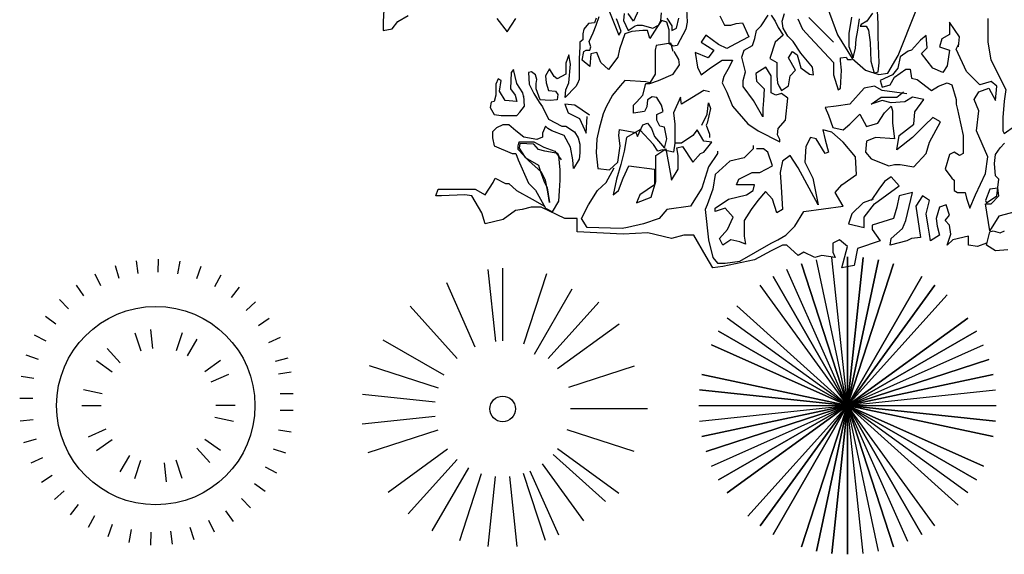
# Model space of a CAD drawing. Units: inches. Extents: x 73676 to 257410, y 51573 to 97787.
# Drawn here: x 93199 to 95681, y 74350 to 75697 of the extents above; entities that cross this region are included whole.
import ezdxf

# ---------------------------------------------------------------- set-up
doc = ezdxf.new("R2010")
doc.units = ezdxf.units.IN
doc.header["$MEASUREMENT"] = 0
doc.layers.add('ARBOLES', color=118, linetype='Continuous')
doc.layers.add('CAY', color=94, linetype='Continuous')

# ---------------------------------------------------------------- blocks, each defined once
blk = doc.blocks.new('A$C01C24078')
at = {"layer": 'CAY'}
for p, q in [((348.8, 720.3), (347.9, 687.6)), ((240.3, 704.2), (249.7, 672.8)), ((293.9, 716.6), (298.2, 684.1)), ((403.6, 715.3), (397.5, 683.1)), ((456.9, 701.6), (445.8, 670.8)), ((189.4, 683.4), (203.7, 653.9)), ((507.3, 679.7), (491.4, 651)), ((142.4, 654.7), (161.2, 627.9)), ((553.6, 649.9), (533.4, 624.2)), ((100.5, 619), (123.4, 595.5)), ((594.6, 613.2), (570.5, 591)), ((64.9, 577), (91.2, 557.5)), ((629.2, 570.5), (601.9, 552.3)), ((36.5, 529.9), (65.5, 514.8)), ((290.3, 535), (305.2, 489.1)), ((329.8, 543.4), (334.8, 495.4)), ((409.6, 535), (394.7, 489.1)), ((656.6, 522.7), (626.8, 509.2)), ((446.5, 518.6), (422.4, 476.8)), ((15.8, 478.9), (46.9, 468.6)), ((220.8, 494.9), (253.1, 459)), ((193.7, 464.9), (232.8, 436.5)), ((506.2, 464.9), (467.1, 436.5)), ((676, 471.3), (644.4, 462.6)), ((3.6, 425.3), (35.9, 420.1)), ((526.3, 429.9), (482.2, 410.3)), ((684.3, 435.5), (652, 430.3)), ((161.1, 391.6), (208.3, 381.5)), ((689.6, 380.7), (656.8, 380.7)), ((0, 370.4), (32.8, 370.4)), ((156.9, 351.4), (205.1, 351.4)), ((543, 351.4), (494.8, 351.4)), ((689.6, 339.3), (656.8, 339.3)), ((1.4, 313), (34, 316.5)), ((538.8, 311.3), (491.6, 321.3)), ((173.6, 272.9), (217.7, 292.5)), ((684.3, 284.6), (652, 289.8)), ((10.8, 258.8), (42.4, 267.4)), ((193.7, 237.9), (232.8, 266.3)), ((506.2, 237.9), (467.1, 266.3)), ((253.4, 184.2), (277.5, 226)), ((479.1, 207.9), (446.8, 243.8)), ((670.5, 231.3), (639.4, 241.6)), ((28.7, 206.8), (58.5, 220.3)), ((290.3, 167.8), (305.2, 213.7)), ((370.1, 159.4), (365.1, 207.4)), ((409.6, 167.8), (394.7, 213.7)), ((54.6, 158.2), (81.9, 176.3)), ((648.3, 181), (619.3, 196.1)), ((618.5, 134.8), (592.2, 154.3)), ((87.9, 114.5), (112, 136.7)), ((127.8, 76.5), (148, 102.3)), ((581.6, 93.9), (558.8, 117.4)), ((538.7, 59.4), (519.9, 86.2)), ((173.2, 45.4), (189.1, 74.1)), ((223, 21.9), (234.1, 52.8)), ((490.9, 32.2), (476.6, 61.6)), ((275.8, 6.7), (281.9, 38.9)), ((330.4, 0), (331.3, 32.7)), ((385.4, 2.1), (381.1, 34.6)), ((439.4, 12.9), (429.9, 44.3))]:
    blk.add_line(p, q, dxfattribs=at)
blk.add_circle((343.1, 351.4), 250, dxfattribs=at)
blk = doc.blocks.new('A$C42C3114E')
at = {"layer": 'CAY'}
for p, q in [((317, 698), (336, 516.9)), ((353.9, 701.2), (353.9, 517.9)), ((464.6, 687.2), (406.8, 509.5)), ((212.2, 664.9), (284.2, 503)), ((528.1, 648.4), (433, 483.6)), ((120.7, 605.5), (239.3, 473.9)), ((596.2, 615.7), (468.5, 473.9)), ((648, 560.3), (492.5, 447.3)), ((52.1, 520.8), (205.6, 432.2)), ((17.7, 455.8), (191, 399.5)), ((685.3, 454.3), (520.3, 400.6)), ((1, 383.7), (183.5, 364.5)), ((0, 309.4), (183.5, 328.7)), ((719.1, 346.6), (525.2, 346.6)), ((14.9, 236.4), (191, 293.6)), ((685.3, 238.9), (516.8, 293.6)), ((65.6, 137.1), (215.3, 245.9)), ((612.9, 113.4), (481.2, 232)), ((647, 133.6), (492.5, 245.9)), ((115.9, 82.3), (239.3, 219.3)), ((558.7, 64.6), (454.6, 208)), ((176.6, 39.5), (268.3, 198.2)), ((246.2, 15.1), (301, 183.7)), ((317.5, 0), (336, 176.2)), ((390.3, 0), (371.8, 176.2)), ((461.6, 15.1), (406.8, 183.7)), ((495.6, 28.2), (423.6, 190.1))]:
    blk.add_line(p, q, dxfattribs=at)
blk.add_circle((353.9, 346.6), 32.3, dxfattribs=at)
blk = doc.blocks.new('A$C5B7E1D7F')
at = {"layer": 'CAY', "linetype": 'Continuous'}
for p, q in [((414.2, 747.9), (335.8, 2.1)), ((414.2, 2.1), (335.8, 747.9)), ((335.8, 2.1), (414.2, 747.9)), ((375, 750), (375, 0)), ((375, 0), (375, 750)), ((259.1, 731.6), (490.9, 18.4)), ((490.9, 731.6), (259.1, 18.4)), ((490.9, 18.4), (259.1, 731.6)), ((259.1, 18.4), (490.9, 731.6)), ((453, 741.8), (297, 8.2)), ((453, 8.2), (297, 741.8)), ((297, 8.2), (453, 741.8)), ((187.5, 699.8), (562.5, 50.2)), ((562.5, 699.8), (187.5, 50.2)), ((562.5, 50.2), (187.5, 699.8)), ((187.5, 50.2), (562.5, 699.8)), ((527.5, 32.4), (222.5, 717.6)), ((595.4, 678.4), (154.6, 71.6)), ((595.4, 71.6), (154.6, 678.4)), ((154.6, 71.6), (595.4, 678.4)), ((124.1, 96.3), (625.9, 653.7)), ((96.3, 625.9), (653.7, 124.1)), ((653.7, 124.1), (96.3, 625.9)), ((678.4, 595.4), (71.6, 154.6)), ((678.4, 154.6), (71.6, 595.4)), ((71.6, 154.6), (678.4, 595.4)), ((50.2, 562.5), (699.8, 187.5)), ((699.8, 562.5), (50.2, 187.5)), ((699.8, 187.5), (50.2, 562.5)), ((50.2, 187.5), (699.8, 562.5)), ((32.4, 527.5), (717.6, 222.5)), ((717.6, 222.5), (32.4, 527.5)), ((32.4, 222.5), (717.6, 527.5)), ((731.6, 490.9), (18.4, 259.1)), ((18.4, 259.1), (731.6, 490.9)), ((8.2, 297), (741.8, 453)), ((8.2, 453), (741.8, 297)), ((741.8, 453), (8.2, 297)), ((741.8, 297), (8.2, 453)), ((2.1, 414.2), (747.9, 335.8)), ((747.9, 335.8), (2.1, 414.2)), ((2.1, 335.8), (747.9, 414.2)), ((0, 375), (750, 375))]:
    blk.add_line(p, q, dxfattribs=at)

msp = doc.modelspace()

# ---------------------------------------------------------------- linework, layer by layer
at = {"layer": 'ARBOLES', "color": 104}
for points in [[(94119.525, 75766.8145), (94115.8067, 75692.4968), (94115.8067, 75670.2014), (94138.1167, 75673.9173), (94152.99, 75692.4968), (94179.0184, 75707.3603)], [(95235.0267, 75729.6557), (95261.0551, 75659.0538), (95298.2385, 75599.5995), (95331.7036, 75569.8724), (95365.1686, 75558.7247), (95387.4786, 75562.4407), (95413.507, 75607.0313), (95458.1271, 75718.508)], [(95295.9625, 75703.3694), (95289.8134, 75662.4027), (95289.8134, 75629.6294), (95300.0619, 75600.9527), (95306.211, 75625.5327), (95308.2605, 75648.0643), (95312.3599, 75670.5961), (95316.4593, 75699.2727)], [(95349.2543, 75713.6111), (95334.9065, 75693.1277), (95320.5587, 75684.9343), (95318.509, 75680.8376), (95332.8568, 75680.8376), (95339.0059, 75670.5961), (95343.1053, 75639.871), (95345.1549, 75592.7593), (95353.3537, 75562.0343), (95363.602, 75566.1309), (95365.6517, 75588.6627), (95363.602, 75654.2093), (95363.602, 75686.9827), (95361.5525, 75719.756)], [(94402.1187, 75699.9285), (94428.1471, 75666.4855), (94450.4572, 75699.9285)], [(95640.3257, 75699.9285), (95640.3257, 75640.4743), (95647.7624, 75595.8836), (95684.9458, 75521.5659), (95681.2274, 75491.8388), (95677.5091, 75450.964), (95677.5091, 75417.5209), (95681.2274, 75410.0892), (95733.2841, 75447.248)]]:
    msp.add_lwpolyline(points, dxfattribs=at)
at = {"layer": 'ARBOLES'}
for points in [[(94880.2363, 75724.6774), (94882.199, 75691.3345), (94878.2737, 75673.6824), (94856.6846, 75632.494), (94846.8714, 75630.5327), (94837.0582, 75636.4167), (94837.0582, 75652.1075), (94837.0582, 75671.721), (94831.1703, 75691.3345), (94817.4318, 75695.2572), (94805.656, 75677.6051), (94787.9921, 75650.1462), (94782.1043, 75669.7597), (94770.3285, 75669.7597), (94742.8514, 75667.7983), (94725.1876, 75661.9143), (94711.4491, 75622.6874), (94707.5239, 75603.0739), (94683.9722, 75571.6923), (94664.3458, 75589.3444), (94654.5326, 75614.842), (94638.8315, 75610.9193), (94636.8687, 75579.5376), (94617.2423, 75595.2285), (94621.1676, 75616.8033), (94627.0555, 75620.726), (94636.8687, 75620.726), (94638.8315, 75628.5714), (94636.8687, 75636.4167), (94634.9062, 75642.3008), (94644.7194, 75663.8756), (94652.5698, 75683.4891), (94660.4205, 75705.064)], [(94685.9348, 75716.832), (94701.6359, 75679.5664), (94709.4865, 75657.9916), (94715.3744, 75667.7983), (94707.5239, 75691.3345), (94703.5986, 75699.18)], [(94723.225, 75712.9094), (94721.2624, 75695.2572), (94733.0382, 75669.7597), (94750.7021, 75681.5278), (94756.5899, 75683.4891), (94768.3657, 75683.4891), (94795.8428, 75675.6437), (94809.5813, 75683.4891), (94815.4692, 75695.2572), (94817.4318, 75714.8707)], [(94760.5152, 75722.7161), (94746.7768, 75693.2959), (94733.0382, 75712.9094)], [(94964.63, 75707.0254), (94976.4058, 75683.4891), (94992.1069, 75683.4891), (95005.8454, 75687.4118), (95021.5465, 75689.3732), (95037.2476, 75654.0689), (95003.8828, 75636.4167), (94982.2937, 75624.6487), (94960.7047, 75634.4554), (94929.3023, 75657.9916), (94917.5265, 75640.3394), (94948.9287, 75620.726), (94935.1902, 75601.1125), (94901.8255, 75614.842), (94907.7134, 75577.5763), (94917.5265, 75557.9628), (94941.0783, 75575.615), (94970.5179, 75595.2285), (94996.0322, 75595.2285), (94988.1816, 75577.5763), (94974.4432, 75554.0401), (94970.5179, 75538.3494), (94982.2937, 75514.8132), (94996.0322, 75479.5089), (95035.285, 75434.3979), (95060.7993, 75416.7457), (95115.7534, 75389.2868), (95115.7534, 75395.1709), (95109.8654, 75406.939), (95111.8281, 75422.6298), (95129.4918, 75444.2047), (95135.3798, 75499.1224), (95119.6786, 75510.8905), (95105.9402, 75506.9678), (95094.1643, 75512.8518), (95094.1643, 75556.0014), (95080.4257, 75577.5763), (95054.9114, 75561.8855), (95056.8742, 75542.2721), (95076.5006, 75522.6586), (95074.5378, 75493.2383), (95072.5753, 75473.6248), (95072.5753, 75452.0501), (95049.0235, 75493.2383), (95023.5092, 75528.5426), (95023.5092, 75544.2333), (95029.3971, 75565.8082), (95025.4718, 75579.5376), (95019.5839, 75603.0739), (95025.4718, 75620.726), (95047.0608, 75632.494), (95052.9489, 75650.1462), (95056.8742, 75669.7597), (95068.65, 75681.5278), (95086.3138, 75708.9867)], [(95094.1643, 75708.9867), (95103.9775, 75693.2959), (95111.8281, 75677.6051), (95123.6039, 75657.9916), (95103.9775, 75640.3394), (95090.239, 75599.1512), (95107.9028, 75589.3444), (95107.9028, 75556.0014), (95109.8654, 75538.3494), (95113.7907, 75528.5426), (95119.6786, 75518.7359), (95137.3424, 75530.504), (95141.2677, 75556.0014), (95155.0062, 75569.7309), (95137.3424, 75601.1125), (95147.1556, 75616.8033), (95158.9314, 75608.9579), (95162.8567, 75597.1898), (95168.7448, 75575.615), (95190.3337, 75559.9241), (95200.147, 75557.9628), (95198.1844, 75577.5763), (95168.7448, 75612.8806), (95149.1182, 75642.3008), (95135.3798, 75656.0302), (95123.6039, 75675.6437), (95121.6413, 75693.2959), (95127.5292, 75712.9094)], [(95251.1756, 75640.3394), (95188.3712, 75703.1027)], [(94652.5698, 75701.1413), (94648.6447, 75689.3732), (94632.9434, 75687.4118), (94621.1676, 75673.6824), (94619.2051, 75661.9143), (94619.2051, 75646.2235), (94611.3544, 75640.3394), (94611.3544, 75628.5714), (94609.3919, 75599.1512), (94609.3919, 75559.9241), (94609.3919, 75546.1947), (94605.4665, 75536.388), (94601.5412, 75528.5426), (94574.0642, 75501.0837), (94576.0269, 75520.6972), (94583.8774, 75538.3494), (94587.8027, 75585.4217), (94583.8774, 75608.9579), (94576.0269, 75587.3831), (94576.0269, 75569.7309), (94576.0269, 75559.9241), (94554.4378, 75548.156), (94546.5873, 75554.0401), (94534.8114, 75573.6536), (94524.9982, 75556.0014), (94526.9609, 75538.3494), (94532.8488, 75518.7359), (94550.5125, 75516.7745), (94556.4005, 75508.9291), (94554.4378, 75495.1997), (94536.7741, 75493.2383), (94511.2596, 75495.1997), (94501.4464, 75522.6586), (94501.4464, 75536.388), (94503.4092, 75546.1947), (94499.4839, 75557.9628), (94489.6707, 75565.8082), (94481.82, 75563.8468), (94483.7828, 75534.4267), (94495.5585, 75510.8905), (94509.2971, 75489.3156), (94517.1477, 75477.5475), (94532.8488, 75446.166), (94566.2137, 75428.5138), (94576.0269, 75428.5138), (94597.6159, 75414.7844), (94607.4291, 75399.0936), (94611.3544, 75383.4028), (94611.3544, 75361.828), (94609.3919, 75346.1372), (94595.6533, 75322.601), (94593.6906, 75344.1759), (94587.8027, 75375.5574), (94572.1016, 75404.9776), (94540.6993, 75416.7457), (94530.886, 75422.6298), (94524.9982, 75428.5138), (94517.1477, 75410.8617), (94517.1477, 75401.0549), (94503.4092, 75395.1709), (94470.0442, 75401.0549), (94450.4178, 75416.7457), (94432.754, 75432.4365), (94417.0529, 75432.4365), (94401.3518, 75424.5911), (94391.5386, 75414.7844), (94391.5386, 75399.0936), (94395.4639, 75379.4801), (94440.6046, 75359.8667), (94450.4178, 75359.8667), (94456.3057, 75344.1759), (94481.82, 75285.3354), (94499.4839, 75267.6833), (94524.9982, 75222.5722), (94542.662, 75212.7655), (94558.3631, 75240.2244), (94560.3257, 75265.7219), (94562.2884, 75293.1807), (94562.2884, 75318.6783), (94558.3631, 75353.9826), (94556.4005, 75359.8667), (94523.0356, 75365.7507), (94507.3345, 75369.6734), (94495.5585, 75383.4028), (94460.231, 75385.3641), (94458.2683, 75373.596), (94473.9696, 75350.0599), (94507.3345, 75330.4464), (94511.2596, 75316.717), (94521.0729, 75291.2194), (94528.9235, 75273.5673), (94534.8114, 75236.3017), (94530.886, 75263.7606), (94524.9982, 75293.1807), (94515.185, 75312.7943), (94481.82, 75342.2145), (94456.3057, 75369.6734), (94456.3057, 75379.4801), (94458.2683, 75389.2868), (94464.1563, 75389.2868), (94495.5585, 75389.2868), (94521.0729, 75375.5574), (94548.5499, 75365.7507), (94564.251, 75344.1759)], [(94831.1703, 75701.1413), (94842.9462, 75681.5278), (94842.9462, 75669.7597), (94854.722, 75675.6437), (94860.6099, 75701.1413)], [(95160.8941, 75699.18), (95172.6699, 75673.6824), (95192.2963, 75652.1075), (95251.1756, 75589.3444), (95251.1756, 75557.9628), (95262.9515, 75520.6972), (95268.8394, 75524.6199), (95270.802, 75569.7309), (95268.8394, 75593.2671), (95268.8394, 75601.1125), (95282.5779, 75603.0739), (95286.5032, 75597.1898), (95296.3164, 75597.1898)], [(95566.1148, 75628.8323), (95568.9425, 75654.2648), (95543.4932, 75691.0007), (95543.4932, 75659.9165), (95523.6993, 75648.6132), (95518.0438, 75628.8323), (95543.4932, 75620.3547), (95537.8377, 75580.7929), (95526.5268, 75563.8379), (95501.0777, 75575.1413), (95472.8006, 75611.8773), (95486.939, 75626.0064), (95484.1113, 75657.0907), (95469.9729, 75645.7873), (95447.3513, 75620.3547), (95438.8681, 75617.5289), (95419.0742, 75603.3997), (95413.4188, 75575.1413), (95399.2803, 75558.1863), (95368.1755, 75544.0571), (95373.831, 75527.1021), (95393.6249, 75532.7537), (95404.9358, 75552.5346), (95433.2127, 75572.3155), (95444.5235, 75572.3155), (95447.3513, 75549.7087), (95461.4897, 75546.8829), (95498.2499, 75518.6245), (95515.2161, 75529.9278), (95537.8377, 75538.4054), (95549.1484, 75532.7537), (95560.4593, 75496.0178), (95560.4593, 75484.7144), (95563.2871, 75470.5853), (95566.1148, 75459.2819), (95577.4255, 75405.591), (95577.4255, 75371.6809), (95577.4255, 75360.3775), (95568.9425, 75354.7259), (95554.8039, 75363.2033), (95543.4932, 75357.5516), (95532.1823, 75320.8158), (95549.1484, 75298.209), (95554.8039, 75292.5573), (95554.8039, 75267.1248), (95563.2871, 75261.4731), (95583.0809, 75261.4731), (95585.9087, 75247.3439), (95594.3918, 75221.9113), (95608.5303, 75255.8214), (95633.9796, 75309.5124), (95639.6351, 75351.9), (95611.358, 75416.8943), (95617.0135, 75467.7594), (95605.7026, 75496.0178), (95617.0135, 75515.7987), (95642.4628, 75524.2762), (95659.429, 75493.192), (95662.2567, 75529.9278), (95648.1181, 75541.2313), (95619.8412, 75532.7537), (95585.9087, 75566.6638), (95560.4593, 75623.1806), (95566.1148, 75634.4839)], [(94846.8714, 75616.8033), (94840.9835, 75638.3781), (94803.6932, 75632.494), (94801.7307, 75620.726), (94801.7307, 75601.1125), (94801.7307, 75577.5763), (94801.7307, 75559.9241), (94787.9921, 75538.3494), (94778.1789, 75540.3107), (94725.1876, 75544.2333), (94713.4118, 75530.504), (94693.7854, 75506.9678), (94678.0843, 75477.5475), (94670.2337, 75459.8954), (94660.4205, 75422.6298), (94654.5326, 75397.1322), (94652.5698, 75361.828), (94656.4951, 75322.601), (94685.9348, 75318.6783), (94707.5239, 75338.2918), (94713.4118, 75379.4801), (94709.4865, 75404.9776), (94711.4491, 75420.6684), (94752.6646, 75412.823), (94756.5899, 75403.0163), (94770.3285, 75432.4365), (94782.1043, 75436.3593), (94791.9175, 75422.6298), (94799.7681, 75403.0163), (94825.2824, 75373.596), (94831.1703, 75397.1322), (94825.2824, 75426.5525), (94813.5064, 75428.5138), (94805.656, 75444.2047), (94805.656, 75457.9341), (94821.3571, 75465.7794), (94817.4318, 75481.4702), (94805.656, 75501.0837), (94793.88, 75503.0451), (94782.1043, 75495.1997), (94780.1417, 75477.5475), (94774.2536, 75465.7794), (94746.7768, 75461.8567), (94746.7768, 75481.4702), (94754.6272, 75489.3156), (94770.3285, 75506.9678), (94778.1789, 75536.388), (94787.9921, 75536.388), (94809.5813, 75544.2333), (94846.8714, 75559.9241), (94862.5726, 75583.4604), (94860.6099, 75597.1898), (94848.8341, 75616.8033)], [(94470.0442, 75501.0837), (94468.0815, 75512.8518), (94452.3804, 75536.388), (94444.5299, 75571.6923), (94438.6419, 75563.8468), (94436.6793, 75522.6586), (94448.4551, 75506.9678), (94452.3804, 75491.277), (94422.9408, 75493.2383), (94409.2023, 75516.7745), (94413.1276, 75544.2333), (94405.2771, 75548.156), (94399.3891, 75534.4267), (94399.3891, 75506.9678), (94395.4639, 75491.277), (94387.6133, 75489.3156), (94385.6506, 75475.5862), (94395.4639, 75457.9341), (94413.1276, 75455.9728), (94452.3804, 75455.9728), (94460.231, 75463.8181), (94472.0068, 75479.5089), (94470.0442, 75505.0064)], [(95436.0404, 75510.147), (95373.831, 75518.6245), (95354.0371, 75529.9278), (95328.5877, 75524.2762), (95291.8275, 75484.7144), (95257.8952, 75479.0627), (95229.6181, 75476.237), (95238.1013, 75456.4561), (95249.412, 75425.3719), (95274.8614, 75419.7202), (95291.8275, 75433.8493), (95317.2769, 75459.2819), (95334.243, 75428.1976), (95362.5201, 75436.6752), (95379.4864, 75462.1077), (95396.4526, 75479.0627), (95399.2803, 75467.7594), (95399.2803, 75436.6752), (95404.9358, 75397.1134), (95356.8648, 75399.9393), (95334.243, 75391.4618), (95331.4155, 75363.2033), (95345.5539, 75346.2483), (95390.7971, 75329.2933), (95404.9358, 75332.1191), (95419.0742, 75332.1191), (95453.0067, 75326.4674), (95484.1113, 75360.3775), (95492.5945, 75388.6359), (95520.8716, 75439.501), (95501.0777, 75450.8044), (95481.2836, 75431.0235), (95450.179, 75399.9393), (95410.5911, 75368.855), (95416.2465, 75405.591), (95453.0067, 75433.8493), (95455.8343, 75464.9335), (95478.4559, 75496.0178), (95450.179, 75501.6695), (95430.3849, 75490.3662), (95396.4526, 75487.5403), (95373.831, 75493.192), (95345.5539, 75484.7144), (95371.0033, 75501.6695), (95390.7971, 75501.6695), (95410.5911, 75501.6695), (95427.5574, 75515.7987)], [(94938.3647, 75515.7987), (94924.2263, 75518.6245), (94867.6722, 75484.7144), (94864.8444, 75501.6695), (94847.8783, 75462.1077), (94850.706, 75433.8493), (94850.706, 75385.8101), (94847.8783, 75363.2033), (94819.6012, 75368.855), (94808.2905, 75366.0292), (94796.9796, 75382.9842), (94763.0471, 75419.7202), (94729.1148, 75399.9393), (94723.4593, 75366.0292), (94714.9761, 75332.1191), (94703.6654, 75295.3832), (94695.1822, 75255.8214), (94709.3209, 75267.1248), (94720.6316, 75298.209), (94734.7702, 75329.2933), (94799.8073, 75320.8158), (94799.8073, 75281.254), (94763.0471, 75255.8214), (94754.5641, 75236.0406), (94791.3241, 75250.1698), (94802.635, 75289.7315), (94802.635, 75323.6415), (94802.635, 75354.7259), (94828.0844, 75371.6809), (94839.3951, 75312.3382), (94842.2228, 75292.5573), (94859.189, 75320.8158), (94859.189, 75354.7259), (94856.3614, 75374.5067), (94870.4999, 75377.3325), (94895.9492, 75337.7708), (94915.7431, 75360.3775), (94924.2263, 75363.2033), (94944.0202, 75388.6359), (94924.2263, 75391.4618), (94907.2599, 75419.7202), (94895.9492, 75405.591), (94867.6722, 75385.8101), (94850.706, 75385.8101)], [(94635.8006, 75456.4561), (94599.0404, 75481.8886), (94573.591, 75484.7144), (94582.0742, 75462.1077), (94610.3512, 75447.9785), (94627.3174, 75411.2426), (94630.1451, 75453.6302)], [(94918.5708, 75431.0235), (94932.7093, 75459.2819), (94935.537, 75487.5403), (94941.1924, 75473.4111), (94932.7093, 75436.6752), (94929.8816, 75431.0235), (94938.3647, 75408.4168), (94938.3647, 75399.9393)], [(95048.6451, 75380.1584), (95048.6451, 75371.6809), (95026.0235, 75349.0741), (94989.2634, 75340.5966), (94952.5033, 75306.6865), (94946.8479, 75269.9507), (94932.7093, 75230.3889), (94927.054, 75219.0856), (94935.537, 75142.7879), (94946.8479, 75097.5745), (94958.1586, 75083.4452), (94977.9525, 75083.4452), (95014.7127, 75089.0969), (95093.8885, 75134.3103), (95110.8546, 75142.7879), (95130.6485, 75154.0912), (95153.2701, 75176.6979), (95175.8917, 75213.4339), (95274.8614, 75227.563), (95255.0675, 75261.4731), (95272.0336, 75281.254), (95308.7939, 75306.6865), (95305.9661, 75351.9), (95274.8614, 75388.6359), (95246.5843, 75414.0684), (95223.9627, 75419.7202), (95229.6181, 75394.2875), (95238.1013, 75363.2033), (95229.6181, 75360.3775), (95206.9965, 75397.1134), (95192.8579, 75399.9393), (95181.5472, 75377.3325), (95178.7195, 75337.7708), (95198.5134, 75298.209), (95212.652, 75230.3889), (95161.7533, 75323.6415), (95141.9594, 75354.7259), (95122.1653, 75340.5966), (95116.5101, 75312.3382), (95119.3378, 75275.6023), (95122.1653, 75219.0856), (95108.0269, 75210.608), (95096.716, 75244.5181), (95079.7498, 75264.299), (95059.9559, 75241.6922), (95042.9898, 75219.0856), (95026.0235, 75190.8271), (95026.0235, 75151.2653), (95028.8512, 75131.4845), (95014.7127, 75137.1361), (94992.0911, 75142.7879), (94972.2972, 75128.6587), (94963.8141, 75145.6137), (94983.6079, 75168.2204), (94997.7466, 75199.3047), (94977.9525, 75221.9113), (94952.5033, 75213.4339), (94952.5033, 75221.9113), (94986.4357, 75244.5181), (95031.6789, 75255.8214), (95048.6451, 75267.1248), (95051.4728, 75281.254), (95006.2296, 75281.254), (95011.885, 75295.3832), (95045.8175, 75312.3382), (95065.6114, 75312.3382), (95096.716, 75329.2933), (95085.4053, 75363.2033), (95074.0944, 75371.6809), (95057.1282, 75371.6809)], [(95721.6384, 75216.2597), (95667.9121, 75202.1305), (95648.1181, 75171.0462), (95645.2904, 75165.3946), (95633.9796, 75233.2147), (95648.1181, 75233.2147), (95667.9121, 75252.9956), (95665.0844, 75272.7764), (95645.2904, 75269.9507), (95633.9796, 75241.6922), (95636.8073, 75236.0406), (95662.2567, 75252.9956), (95667.9121, 75295.3832), (95659.429, 75303.8607), (95656.6012, 75334.945), (95659.429, 75357.5516), (95670.7397, 75374.5067), (95682.0506, 75385.8101)], [(94958.1586, 75366.0292), (94958.1586, 75360.3775), (94935.537, 75326.4674), (94918.5708, 75272.7764), (94890.2938, 75227.563), (94830.9121, 75219.0856), (94811.118, 75196.4788), (94771.5303, 75182.3496), (94731.9425, 75173.8721), (94717.8039, 75171.0462), (94630.1451, 75173.8721), (94616.0067, 75196.4788), (94632.9728, 75230.3889), (94655.5945, 75267.1248), (94678.2161, 75286.9057), (94698.01, 75323.6415)], [(95636.8073, 75134.3103), (95614.1857, 75125.8328), (95591.5641, 75128.6587), (95591.5641, 75151.2653), (95551.9762, 75142.7879), (95537.8377, 75128.6587), (95546.3209, 75156.917), (95543.4932, 75179.5238), (95532.1823, 75190.8271), (95543.4932, 75204.9563), (95535.01, 75230.3889), (95518.0438, 75224.7372), (95509.5607, 75196.4788), (95512.3884, 75176.6979), (95518.0438, 75154.0912), (95495.4222, 75139.962), (95492.5945, 75156.917), (95489.7668, 75176.6979), (95484.1113, 75207.7821), (95492.5945, 75241.6922), (95475.6283, 75252.9956), (95458.662, 75227.563), (95467.1452, 75171.0462), (95469.9729, 75148.4396), (95447.3513, 75145.6137), (95436.0404, 75139.962), (95393.6249, 75128.6587), (95396.4526, 75145.6137), (95424.7297, 75171.0462), (95433.2127, 75190.8271), (95450.179, 75261.4731), (95416.2465, 75252.9956), (95410.5911, 75224.7372), (95402.108, 75196.4788), (95348.3816, 75179.5238), (95348.3816, 75168.2204), (95368.1755, 75139.962), (95311.6214, 75120.1811), (95303.1384, 75077.7936), (95272.0336, 75072.1419), (95286.1722, 75125.8328), (95266.3782, 75142.7879), (95249.412, 75134.3103), (95249.412, 75111.7036), (95255.0675, 75097.5745), (95221.135, 75103.2261), (95204.1688, 75097.5745), (95175.8917, 75111.7036), (95161.7533, 75103.2261), (95133.4762, 75128.6587), (95122.1653, 75128.6587), (95093.8885, 75114.5295), (95051.4728, 75091.9227), (94972.2972, 75074.9677), (94946.8479, 75072.1419), (94929.8816, 75100.4002), (94898.7769, 75154.0912), (94873.3276, 75154.0912), (94842.2228, 75145.6137), (94782.8411, 75159.7429), (94720.6316, 75156.917), (94604.6958, 75162.5687), (94604.6958, 75196.4788), (94573.591, 75196.4788), (94514.2093, 75224.7372), (94488.76, 75224.7372), (94466.1384, 75219.0856), (94449.1722, 75216.2597), (94418.0674, 75193.653), (94372.8242, 75182.3496), (94364.341, 75210.608), (94338.8917, 75252.9956), (94321.9255, 75255.8214), (94262.5437, 75252.9956), (94248.4053, 75252.9956), (94254.0607, 75269.9507), (94279.51, 75269.9507), (94296.4762, 75269.9507), (94347.3749, 75269.9507), (94372.8242, 75255.8214), (94392.6181, 75286.9057), (94398.2736, 75298.209), (94423.7229, 75284.0799), (94432.2059, 75284.0799), (94451.9999, 75267.1248), (94491.5877, 75244.5181), (94522.6925, 75227.563)], [(95351.2094, 75244.5181), (95325.76, 75236.0406), (95297.483, 75207.7821), (95288.9998, 75182.3496), (95328.5877, 75173.8721), (95328.5877, 75199.3047), (95354.0371, 75233.2147), (95416.2465, 75278.4282), (95396.4526, 75301.0349), (95379.4864, 75289.7315), (95365.3478, 75269.9507), (95345.5539, 75241.6922)], [(95690.5337, 75117.3552), (95659.429, 75114.5295), (95636.8073, 75128.6587), (95645.2904, 75162.5687), (95653.7735, 75165.3946), (95670.7397, 75159.7429), (95682.0506, 75165.3946)]]:
    msp.add_lwpolyline(points, dxfattribs=at)

# ---------------------------------------------------------------- block references
at = {"layer": 'CAY'}
for name, p in [('A$C01C24078', (93199.4299, 74373.3192)), ('A$C5B7E1D7F', (94911.1803, 74349.9732)), ('A$C42C3114E', (94062.9257, 74369.7457))]:
    msp.add_blockref(name, p, dxfattribs=at)

doc.saveas('drawing.dxf')
